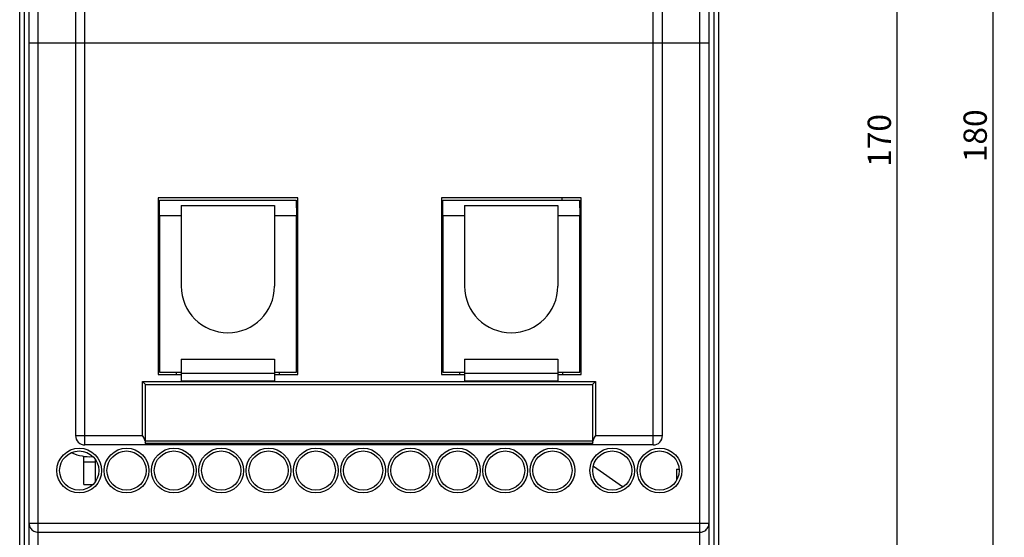
# Model space of a CAD drawing. Units: millimetres. Extents: x 2 to 632, y -86 to 360.
# Drawn here: x 275 to 381, y 134 to 189 of the extents above; entities that cross this region are included whole.
import ezdxf

# ---------------------------------------------------------------- set-up
doc = ezdxf.new("R2010")
doc.units = ezdxf.units.MM
doc.header["$LTSCALE"] = 15
doc.dimstyles.new('ISO-25', dxfattribs={"dimtxt": 2.5, "dimasz": 2.5, "dimexe": 1.25, "dimexo": 0.625, "dimtad": 1, "dimtxsty": 'Standard', "dimcen": 2.5, "dimadec": 0, "dimazin": 0, "dimtfac": 1, "dimtmove": 0, "dimatfit": 3, "dimfxl": 0, "dimarcsym": 0})

# ---------------------------------------------------------------- blocks, each defined once
blk = doc.blocks.new('*D3')
at = {"color": 0, "linetype": 'ByBlock', "lineweight": -2, "transparency": 16777216}
for p, q in [((340.51, 261.29), (370.29, 261.29)), ((369.04, 258.79), (369.04, 93.79)), ((340.51, 91.29), (370.29, 91.29))]:
    blk.add_line(p, q, dxfattribs=at)
at = {"color": 0, "linetype": 'ByBlock', "transparency": 16777216}
for points in [[(369.04, 261.29), (368.62, 258.79), (369.46, 258.79)], [(369.04, 91.29), (368.62, 93.79), (369.46, 93.79)]]:
    blk.add_solid(points, dxfattribs=at)
at = {"layer": 'DEFPOINTS', "linetype": 'ByBlock', "transparency": 16777216}
for p in [(339.88, 261.29), (339.88, 91.29)]:
    blk.add_point(p, dxfattribs=at)
at = {"color": 0, "linetype": 'ByBlock', "transparency": 16777216, "insert": (367.16, 176.29), "char_height": 2.5, "attachment_point": 5, "rotation": 90}
blk.add_mtext('\\A0;170', dxfattribs=at)
blk = doc.blocks.new('*D4')
at = {"color": 0, "linetype": 'ByBlock', "lineweight": -2, "transparency": 16777216}
for p, q in [((349.51, 266.79), (380.58, 266.79)), ((379.33, 264.29), (379.33, 89.29)), ((349.51, 86.79), (380.58, 86.79))]:
    blk.add_line(p, q, dxfattribs=at)
at = {"color": 0, "linetype": 'ByBlock', "transparency": 16777216}
for points in [[(379.33, 266.79), (378.91, 264.29), (379.74, 264.29)], [(379.33, 86.79), (378.91, 89.29), (379.74, 89.29)]]:
    blk.add_solid(points, dxfattribs=at)
at = {"layer": 'DEFPOINTS', "linetype": 'ByBlock', "transparency": 16777216}
for p in [(348.88, 266.79), (348.88, 86.79)]:
    blk.add_point(p, dxfattribs=at)
at = {"color": 0, "linetype": 'ByBlock', "transparency": 16777216, "insert": (377.45, 176.79), "char_height": 2.5, "attachment_point": 5, "rotation": 90}
blk.add_mtext('\\A0;180', dxfattribs=at)

msp = doc.modelspace()

# ---------------------------------------------------------------- linework, layer by layer
at = {"color": 7, "linetype": 'Continuous'}
for p, q in [((274.881, 97.786), (274.881, 265.786)), ((349.881, 265.786), (349.881, 87.786)), ((275.381, 97.485), (275.381, 255.881)), ((275.881, 130.286), (275.881, 255.786)), ((276.881, 129.286), (276.881, 256.786)), ((280.881, 255.786), (280.881, 144.586)), ((281.881, 143.586), (281.881, 256.786)), ((342.881, 143.586), (342.881, 256.786)), ((343.881, 144.586), (343.881, 255.786)), ((347.881, 129.286), (347.881, 256.786)), ((348.881, 130.286), (348.881, 255.786)), ((349.381, 255.881), (349.381, 97.485)), ((275.881, 186.786), (348.881, 186.786)), ((289.731, 170.136), (289.731, 151.136)), ((304.731, 170.136), (289.731, 170.136)), ((289.909, 169.886), (289.909, 169.886)), ((289.909, 169.886), (304.553, 169.886)), ((292.231, 169.313), (292.231, 160.636)), ((292.231, 169.313), (302.231, 169.313)), ((302.231, 169.313), (302.231, 160.636)), ((304.553, 169.886), (304.553, 169.886)), ((304.731, 151.136), (304.731, 170.136)), ((320.146, 170.136), (320.146, 151.136)), ((335.146, 170.136), (320.146, 170.136)), ((320.325, 169.886), (320.325, 169.886)), ((320.325, 169.886), (334.968, 169.886)), ((322.646, 169.313), (322.646, 160.636)), ((322.646, 169.313), (332.646, 169.313)), ((332.646, 169.313), (332.646, 160.636)), ((333.081, 170.136), (333.081, 169.886)), ((334.968, 169.886), (334.968, 169.886)), ((335.146, 151.136), (335.146, 170.136)), ((289.731, 169.036), (289.885, 169.036)), ((289.731, 168.936), (289.884, 168.936)), ((289.881, 168.236), (289.881, 151.386)), ((289.881, 168.236), (292.231, 168.236)), ((302.231, 168.236), (304.581, 168.236)), ((304.577, 169.036), (304.731, 169.036)), ((304.578, 168.986), (304.731, 168.986)), ((304.731, 168.936), (304.578, 168.936)), ((304.581, 151.386), (304.581, 168.236)), ((320.146, 169.036), (320.3, 169.036)), ((320.146, 168.936), (320.299, 168.936)), ((320.296, 168.236), (320.296, 151.386)), ((320.296, 168.236), (322.646, 168.236)), ((332.646, 168.236), (334.996, 168.236)), ((334.993, 168.986), (335.146, 168.986)), ((335.146, 168.936), (334.994, 168.936)), ((334.996, 151.386), (334.996, 168.236)), ((289.731, 167.536), (289.881, 167.536)), ((304.731, 167.536), (304.581, 167.536)), ((320.146, 167.536), (320.296, 167.536)), ((335.146, 167.536), (334.996, 167.536)), ((289.881, 152.636), (289.731, 152.636)), ((289.881, 152.449), (289.731, 152.449)), ((292.231, 152.8), (292.231, 150.486)), ((292.231, 152.8), (302.231, 152.8)), ((302.231, 152.8), (302.231, 150.486)), ((304.731, 152.636), (304.581, 152.636)), ((304.731, 152.449), (304.581, 152.449)), ((320.296, 152.636), (320.146, 152.636)), ((320.296, 152.449), (320.146, 152.449)), ((322.646, 152.8), (332.646, 152.8)), ((322.646, 152.8), (322.646, 150.486)), ((332.646, 152.8), (332.646, 150.486)), ((335.146, 152.636), (334.996, 152.636)), ((335.146, 152.449), (334.996, 152.449)), ((289.881, 151.986), (289.731, 151.986)), ((289.881, 151.386), (292.231, 151.386)), ((291.731, 151.136), (291.731, 151.386)), ((292.231, 151.3), (302.231, 151.3)), ((302.231, 151.386), (304.581, 151.386)), ((302.731, 151.386), (302.731, 151.136)), ((304.731, 151.986), (304.581, 151.986)), ((320.296, 151.986), (320.146, 151.986)), ((320.296, 151.386), (322.646, 151.386)), ((322.146, 151.136), (322.146, 151.386)), ((322.646, 151.3), (332.646, 151.3)), ((332.646, 151.386), (334.996, 151.386)), ((333.146, 151.386), (333.146, 151.136)), ((335.146, 151.986), (334.996, 151.986)), ((288.081, 144.586), (288.081, 150.386)), ((288.081, 150.386), (336.681, 150.386)), ((289.731, 151.136), (292.231, 151.136)), ((292.231, 150.486), (302.231, 150.486)), ((302.231, 151.136), (304.731, 151.136)), ((320.146, 151.136), (322.646, 151.136)), ((322.646, 150.486), (332.646, 150.486)), ((332.646, 151.136), (335.146, 151.136)), ((336.681, 150.386), (336.681, 144.586)), ((288.381, 144.012), (288.381, 150.086)), ((288.381, 150.086), (336.381, 150.086)), ((336.381, 150.086), (336.381, 143.872)), ((280.881, 144.586), (288.081, 144.586)), ((288.352, 143.766), (288.381, 143.872)), ((288.352, 143.766), (336.41, 143.766)), ((288.381, 144.012), (336.381, 144.012)), ((336.381, 143.872), (336.41, 143.766)), ((336.681, 144.586), (343.881, 144.586)), ((342.881, 143.586), (281.881, 143.586)), ((281.781, 139.327), (281.781, 142.367)), ((281.781, 141.762), (282.981, 141.762)), ((282.981, 142.025), (282.981, 139.632)), ((336.46, 141.303), (339.581, 139.117)), ((345.383, 140.986), (345.671, 140.986)), ((345.383, 140.986), (345.383, 139.786)), ((281.781, 139.327), (282.71, 139.327)), ((339.662, 139.117), (339.581, 139.117)), ((275.881, 135.188), (348.881, 135.188)), ((276.881, 134.203), (347.881, 134.203))]:
    msp.add_line(p, q, dxfattribs=at)
for centre, radius in [((281.271, 140.836), 2.4), ((281.271, 140.836), 2.1), ((286.351, 140.836), 2.4), ((286.351, 140.836), 2.1), ((291.431, 140.836), 2.4), ((291.431, 140.836), 2.1), ((296.511, 140.836), 2.4), ((296.511, 140.836), 2.1), ((301.591, 140.836), 2.4), ((301.591, 140.836), 2.1), ((306.671, 140.836), 2.4), ((306.671, 140.836), 2.1), ((311.751, 140.836), 2.4), ((311.751, 140.836), 2.1), ((316.831, 140.836), 2.4), ((316.831, 140.836), 2.1), ((321.911, 140.836), 2.4), ((321.911, 140.836), 2.1), ((326.991, 140.836), 2.4), ((326.991, 140.836), 2.1), ((332.071, 140.836), 2.4), ((332.071, 140.836), 2.1), ((338.491, 140.836), 2.4), ((338.491, 140.836), 2.1), ((343.571, 140.836), 2.4), ((343.571, 140.836), 2.1)]:
    msp.add_circle(centre, radius, dxfattribs=at)
for centre, radius, start, end in [((297.231, 160.636), 5, 180, 360), ((327.646, 160.636), 5, 180, 360), ((281.881, 144.586), 1, 180, 270), ((342.881, 144.586), 1, 270, 360), ((282.381, 146.786), 4.46, 244.82557, 274.27812)]:
    msp.add_arc(centre, radius, start, end, dxfattribs=at)
for points, start_tangent, end_tangent in [([(289.881, 168.236), (289.881, 168.468), (289.882, 168.695), (289.884, 168.914), (289.886, 169.118), (289.888, 169.306), (289.891, 169.471), (289.894, 169.613), (289.898, 169.727), (289.901, 169.812), (289.905, 169.865), (289.909, 169.886)], (0, 1), (0.6570154, 0.7538771)), ([(304.553, 169.886), (304.557, 169.865), (304.561, 169.812), (304.565, 169.727), (304.568, 169.613), (304.571, 169.471), (304.574, 169.305), (304.577, 169.118), (304.579, 168.914), (304.58, 168.695), (304.581, 168.468), (304.581, 168.236)], (0.6570154, -0.7538771), (0, -1)), ([(320.296, 168.236), (320.297, 168.468), (320.298, 168.695), (320.299, 168.914), (320.301, 169.118), (320.303, 169.306), (320.306, 169.471), (320.309, 169.613), (320.313, 169.727), (320.317, 169.812), (320.321, 169.865), (320.325, 169.886)], (0, 1), (0.6570154, 0.7538771)), ([(334.968, 169.886), (334.972, 169.865), (334.976, 169.812), (334.98, 169.727), (334.983, 169.613), (334.987, 169.471), (334.99, 169.305), (334.992, 169.118), (334.994, 168.914), (334.995, 168.695), (334.996, 168.468), (334.996, 168.236)], (0.6570154, -0.7538771), (0, -1)), ([(288.381, 150.086), (288.326, 150.141), (288.212, 150.256), (288.081, 150.386)], (-0.7071068, 0.7071068), (-0.7071068, 0.7071068)), ([(336.681, 150.386), (336.551, 150.256), (336.436, 150.141), (336.381, 150.086)], (-0.7071068, -0.7071068), (-0.7071068, -0.7071068)), ([(288.198, 144.37), (288.081, 144.586)], (-0.4648313, 0.8853993), (-0.4803845, 0.877058)), ([(288.381, 143.872), (288.358, 144.009), (288.293, 144.177), (288.198, 144.37)], (0.0144345, 0.9998958), (-0.4648313, 0.8853993)), ([(336.404, 144.008), (336.381, 143.872)], (-0.291582, -0.9565458), (0.014435, -0.9998958)), ([(336.681, 144.586), (336.564, 144.37), (336.469, 144.177), (336.404, 144.008)], (-0.4803845, -0.877058), (-0.291582, -0.9565458)), ([(275.881, 135.188), (275.896, 135.017), (275.948, 134.834), (276.044, 134.649), (276.19, 134.476), (276.386, 134.333), (276.623, 134.237), (276.881, 134.203)], (0, -1), (1, 0)), ([(347.881, 134.203), (348.064, 134.22), (348.255, 134.275), (348.445, 134.375), (348.62, 134.524), (348.76, 134.718), (348.85, 134.946), (348.881, 135.188)], (1, 0), (0, 1))]:
    msp.add_spline(points, degree=3, dxfattribs=dict(at, start_tangent=start_tangent, end_tangent=end_tangent))

# ---------------------------------------------------------------- dimensions: what is measured, and where the dimension line sits
for base, p1, p2, picture, middle in [((379.326, 86.786), (348.881, 266.786), (348.881, 86.786), '*D4', (377.451, 176.786)), ((369.039, 91.286), (339.881, 261.286), (339.881, 91.286), '*D3', (367.164, 176.286))]:
    dim = msp.add_linear_dim(base=base, p1=p1, p2=p2, angle=90, dimstyle='ISO-25')
    dim.commit()
    dim.dimension.update_dxf_attribs({"geometry": picture, "text_midpoint": middle})

doc.saveas('drawing.dxf')
